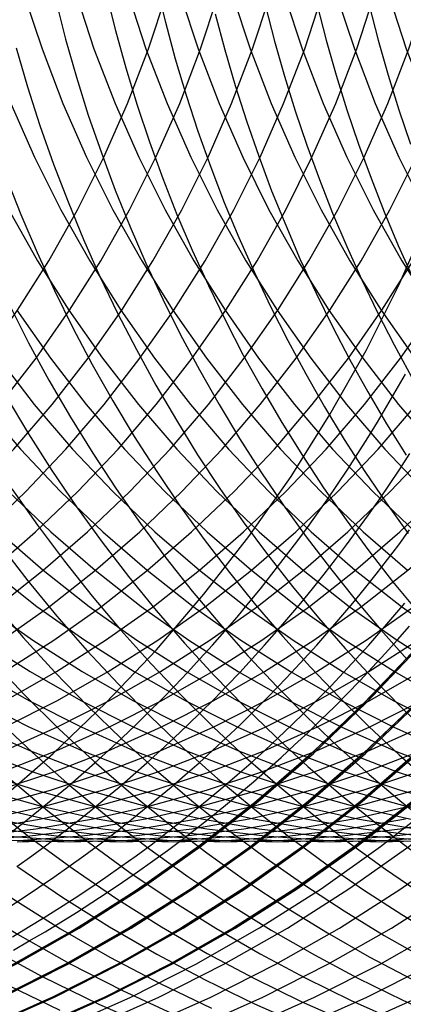
# Model space of a CAD drawing. Extents: x 189 to 952, y -601 to 61.
# Drawn here: x 211 to 212, y -475 to -472 of the extents above; entities that cross this region are included whole.
import ezdxf

# ---------------------------------------------------------------- set-up
doc = ezdxf.new("R2010")
doc.units = 0
doc.header["$LTSCALE"] = 10
doc.linetypes.add('HIDDEN', pattern=[0.375, 0.25, -0.125])
doc.layers.get('0').update_dxf_attribs({"linetype": 'CONTINUOUS'})
doc.layers.add('BEM', color=7, linetype='CONTINUOUS')

# ---------------------------------------------------------------- blocks, each defined once
blk = doc.blocks.new('A$C0BB165B2')
at = {"color": 3, "linetype": 'CONTINUOUS'}
for points in [[(209.231, -4.6194, 0), (209.455, -4.51995, 0), (209.673, -4.40961, 0), (209.886, -4.28864, 0), (210.092, -4.15735, 0), (210.292, -4.01604, 0), (210.485, -3.86505, 0), (210.67, -3.70476, 0), (210.847, -3.53553, 0), (211.016, -3.35779, 0), (211.175, -3.17197, 0), (211.326, -2.9785, 0), (211.467, -2.77785, 0), (211.597, -2.57051, 0), (211.718, -2.35698, 0), (211.828, -2.13778, 0), (211.927, -1.91342, 0), (212.015, -1.68445, 0), (212.092, -1.45142, 0), (212.157, -1.2149, 0)], [(208.58, -3.76618, 0), (208.763, -3.69552, 0), (208.942, -3.61596, 0), (209.116, -3.52769, 0), (209.286, -3.43091, 0), (209.452, -3.32588, 0), (209.612, -3.21283, 0), (209.766, -3.09204, 0), (209.914, -2.9638, 0), (210.056, -2.82843, 0), (210.19, -2.68624, 0), (210.318, -2.53757, 0), (210.439, -2.3828, 0), (210.551, -2.22228, 0), (210.656, -2.05641, 0), (210.752, -1.88559, 0), (210.84, -1.71022, 0), (210.919, -1.53073, 0), (210.99, -1.34756, 0), (211.051, -1.16114, 0)], [(210.524, -3.97265, 0), (210.573, -3.93467, 0), (210.621, -3.89609, 0), (210.669, -3.8569, 0), (210.717, -3.81712, 0), (210.764, -3.77676, 0), (210.81, -3.73581, 0), (210.856, -3.69429, 0), (210.901, -3.6522, 0), (210.946, -3.60954, 0), (210.99, -3.56633, 0), (211.034, -3.52257, 0), (211.078, -3.47827, 0), (211.12, -3.43344, 0), (211.162, -3.38807, 0), (211.204, -3.34218, 0), (211.245, -3.29578, 0), (211.286, -3.24887, 0), (211.325, -3.20146, 0), (211.365, -3.15356, 0), (211.403, -3.10517, 0), (211.441, -3.05631, 0), (211.479, -3.00697, 0), (211.516, -2.95717, 0), (211.552, -2.90692, 0), (211.588, -2.85621, 0), (211.623, -2.80507, 0), (211.657, -2.7535, 0), (211.691, -2.7015, 0), (211.724, -2.64909, 0), (211.756, -2.59626, 0), (211.788, -2.54304, 0), (211.819, -2.48943, 0), (211.85, -2.43543, 0)], [(210.549, -4.08289, 0), (210.599, -4.04677, 0), (210.649, -4.01002, 0), (210.698, -3.97265, 0), (210.747, -3.93467, 0), (210.796, -3.89609, 0), (210.843, -3.8569, 0), (210.891, -3.81712, 0), (210.938, -3.77676, 0), (210.984, -3.73581, 0), (211.03, -3.69429, 0), (211.076, -3.6522, 0), (211.12, -3.60954, 0), (211.165, -3.56633, 0), (211.209, -3.52257, 0), (211.252, -3.47827, 0), (211.295, -3.43344, 0), (211.337, -3.38807, 0), (211.378, -3.34218, 0), (211.419, -3.29578, 0), (211.46, -3.24887, 0), (211.5, -3.20146, 0), (211.539, -3.15356, 0), (211.578, -3.10517, 0), (211.616, -3.05631, 0), (211.653, -3.00697, 0), (211.69, -2.95717, 0), (211.726, -2.90692, 0), (211.762, -2.85621, 0), (211.797, -2.80507, 0), (211.831, -2.7535, 0), (211.865, -2.7015, 0)], [(210.518, -4.22106, 0), (210.57, -4.18748, 0), (210.621, -4.15325, 0), (210.672, -4.11839, 0), (210.723, -4.08289, 0), (210.773, -4.04677, 0), (210.823, -4.01002, 0), (210.873, -3.97265, 0), (210.921, -3.93467, 0), (210.97, -3.89609, 0), (211.018, -3.8569, 0), (211.065, -3.81712, 0), (211.112, -3.77676, 0), (211.159, -3.73581, 0), (211.204, -3.69429, 0), (211.25, -3.6522, 0), (211.295, -3.60954, 0), (211.339, -3.56633, 0), (211.383, -3.52257, 0), (211.426, -3.47827, 0), (211.469, -3.43344, 0), (211.511, -3.38807, 0), (211.553, -3.34218, 0), (211.594, -3.29578, 0), (211.634, -3.24887, 0), (211.674, -3.20146, 0), (211.713, -3.15356, 0), (211.752, -3.10517, 0), (211.79, -3.05631, 0), (211.828, -3.00697, 0), (211.864, -2.95717, 0)], [(210.534, -4.31788, 0), (210.587, -4.28626, 0), (210.64, -4.25399, 0), (210.692, -4.22106, 0), (210.744, -4.18748, 0), (210.796, -4.15325, 0), (210.847, -4.11839, 0), (210.897, -4.08289, 0), (210.948, -4.04677, 0), (210.998, -4.01002, 0), (211.047, -3.97265, 0), (211.096, -3.93467, 0), (211.144, -3.89609, 0), (211.192, -3.8569, 0), (211.239, -3.81712, 0), (211.286, -3.77676, 0), (211.333, -3.73581, 0), (211.379, -3.69429, 0), (211.424, -3.6522, 0), (211.469, -3.60954, 0), (211.513, -3.56633, 0), (211.557, -3.52257, 0), (211.601, -3.47827, 0), (211.643, -3.43344, 0), (211.685, -3.38807, 0), (211.727, -3.34218, 0), (211.768, -3.29578, 0), (211.808, -3.24887, 0), (211.848, -3.20146, 0)], [(210.537, -4.36252, 0), (210.59, -4.33207, 0), (210.643, -4.30096, 0), (210.696, -4.2692, 0), (210.748, -4.23679, 0), (210.8, -4.20373, 0), (210.851, -4.17004, 0), (210.902, -4.13571, 0), (210.953, -4.10075, 0), (211.003, -4.06517, 0), (211.053, -4.02897, 0), (211.102, -3.99216, 0), (211.151, -3.95474, 0), (211.199, -3.91673, 0), (211.247, -3.87811, 0), (211.294, -3.83891, 0), (211.341, -3.79912, 0), (211.388, -3.75875, 0), (211.434, -3.71782, 0), (211.479, -3.67632, 0), (211.524, -3.63426, 0), (211.568, -3.59164, 0), (211.612, -3.54848, 0), (211.655, -3.50479, 0), (211.698, -3.46056, 0), (211.74, -3.4158, 0), (211.782, -3.37052, 0), (211.823, -3.32473, 0), (211.864, -3.27844, 0)]]:
    blk.add_polyline3d(points, dxfattribs=at)
at = {"color": 1, "linetype": 'HIDDEN'}
for points in [[(213.022, -1.2149, 0), (212.957, -1.45142, 0), (212.88, -1.68445, 0), (212.792, -1.91342, 0), (212.693, -2.13778, 0), (212.583, -2.35698, 0), (212.463, -2.57051, 0), (212.332, -2.77785, 0), (212.191, -2.9785, 0), (212.041, -3.17197, 0), (211.881, -3.35779, 0), (211.712, -3.53553, 0), (211.535, -3.70476, 0), (211.35, -3.86505, 0), (211.157, -4.01604, 0), (210.957, -4.15735, 0), (210.751, -4.28864, 0), (210.538, -4.40961, 0), (210.32, -4.51995, 0), (210.096, -4.6194, 0)], [(210.103, -4.6194, 0), (210.326, -4.51995, 0), (210.545, -4.40961, 0), (210.757, -4.28864, 0), (210.964, -4.15735, 0), (211.164, -4.01604, 0), (211.357, -3.86505, 0), (211.542, -3.70476, 0), (211.719, -3.53553, 0), (211.887, -3.35779, 0), (212.047, -3.17197, 0), (212.197, -2.9785, 0), (212.338, -2.77785, 0), (212.469, -2.57051, 0), (212.589, -2.35698, 0), (212.699, -2.13778, 0), (212.798, -1.91342, 0), (212.886, -1.68445, 0), (212.963, -1.45142, 0), (213.028, -1.2149, 0)], [(213.196, -1.2149, 0), (213.131, -1.45142, 0), (213.054, -1.68445, 0), (212.966, -1.91342, 0), (212.867, -2.13778, 0), (212.757, -2.35698, 0), (212.637, -2.57051, 0), (212.506, -2.77785, 0), (212.365, -2.9785, 0), (212.215, -3.17197, 0), (212.055, -3.35779, 0), (211.887, -3.53553, 0), (211.71, -3.70476, 0), (211.524, -3.86505, 0), (211.332, -4.01604, 0), (211.132, -4.15735, 0), (210.925, -4.28864, 0), (210.713, -4.40961, 0), (210.494, -4.51995, 0), (210.271, -4.6194, 0)], [(213.196, -1.21489, 0), (213.131, -1.45141, 0), (213.054, -1.68443, 0), (212.966, -1.91339, 0), (212.867, -2.13775, 0), (212.757, -2.35696, 0), (212.637, -2.57048, 0), (212.506, -2.77782, 0), (212.365, -2.97846, 0), (212.215, -3.17193, 0), (212.055, -3.35775, 0), (211.887, -3.53549, 0), (211.709, -3.70471, 0), (211.524, -3.86501, 0), (211.332, -4.01599, 0), (211.132, -4.1573, 0), (210.925, -4.28859, 0), (210.712, -4.40955, 0), (210.494, -4.51989, 0), (210.271, -4.61934, 0)], [(210.271, -4.61934, 0), (210.494, -4.51989, 0), (210.712, -4.40955, 0), (210.925, -4.28859, 0), (211.132, -4.1573, 0), (211.332, -4.01599, 0), (211.524, -3.86501, 0), (211.709, -3.70471, 0), (211.887, -3.53549, 0), (212.055, -3.35775, 0), (212.215, -3.17193, 0), (212.365, -2.97846, 0), (212.506, -2.77782, 0), (212.637, -2.57048, 0), (212.757, -2.35696, 0), (212.867, -2.13775, 0), (212.966, -1.91339, 0), (213.054, -1.68443, 0), (213.131, -1.45141, 0), (213.196, -1.21489, 0)], [(210.277, -4.6194, 0), (210.501, -4.51995, 0), (210.719, -4.40961, 0), (210.932, -4.28864, 0), (211.138, -4.15735, 0), (211.338, -4.01604, 0), (211.531, -3.86505, 0), (211.716, -3.70476, 0), (211.893, -3.53553, 0), (212.062, -3.35779, 0), (212.221, -3.17197, 0), (212.372, -2.9785, 0), (212.512, -2.77785, 0), (212.643, -2.57051, 0), (212.764, -2.35698, 0), (212.874, -2.13778, 0), (212.973, -1.91342, 0), (213.061, -1.68445, 0), (213.137, -1.45142, 0), (213.203, -1.2149, 0)], [(213.371, -1.2149, 0), (213.305, -1.45142, 0), (213.229, -1.68445, 0), (213.141, -1.91342, 0), (213.042, -2.13778, 0), (212.932, -2.35698, 0), (212.811, -2.57051, 0), (212.68, -2.77785, 0), (212.54, -2.9785, 0), (212.389, -3.17197, 0), (212.229, -3.35779, 0), (212.061, -3.53553, 0), (211.884, -3.70476, 0), (211.699, -3.86505, 0), (211.506, -4.01604, 0), (211.306, -4.15735, 0), (211.1, -4.28864, 0), (210.887, -4.40961, 0), (210.668, -4.51995, 0), (210.445, -4.6194, 0)], [(213.37, -1.21489, 0), (213.305, -1.45141, 0), (213.229, -1.68443, 0), (213.141, -1.91339, 0), (213.041, -2.13775, 0), (212.932, -2.35696, 0), (212.811, -2.57048, 0), (212.68, -2.77782, 0), (212.54, -2.97846, 0), (212.389, -3.17193, 0), (212.229, -3.35775, 0), (212.061, -3.53549, 0), (211.884, -3.70471, 0), (211.699, -3.86501, 0), (211.506, -4.01599, 0), (211.306, -4.1573, 0), (211.1, -4.28859, 0), (210.887, -4.40955, 0), (210.668, -4.51989, 0), (210.445, -4.61934, 0)], [(210.445, -4.61934, 0), (210.668, -4.51989, 0), (210.887, -4.40955, 0), (211.1, -4.28859, 0), (211.306, -4.1573, 0), (211.506, -4.01599, 0), (211.699, -3.86501, 0), (211.884, -3.70471, 0), (212.061, -3.53549, 0), (212.229, -3.35775, 0), (212.389, -3.17193, 0), (212.54, -2.97846, 0), (212.68, -2.77782, 0), (212.811, -2.57048, 0), (212.932, -2.35696, 0), (213.042, -2.13775, 0), (213.141, -1.91339, 0), (213.229, -1.68443, 0), (213.305, -1.45141, 0), (213.37, -1.21489, 0)], [(210.451, -4.6194, 0), (210.675, -4.51995, 0), (210.893, -4.40961, 0), (211.106, -4.28864, 0), (211.313, -4.15735, 0), (211.512, -4.01604, 0), (211.705, -3.86505, 0), (211.89, -3.70476, 0), (212.067, -3.53553, 0), (212.236, -3.35779, 0), (212.396, -3.17197, 0), (212.546, -2.9785, 0), (212.687, -2.77785, 0), (212.818, -2.57051, 0), (212.938, -2.35698, 0), (213.048, -2.13778, 0), (213.147, -1.91342, 0), (213.235, -1.68445, 0), (213.312, -1.45142, 0), (213.377, -1.2149, 0)], [(213.545, -1.2149, 0), (213.48, -1.45142, 0), (213.403, -1.68445, 0), (213.315, -1.91342, 0), (213.216, -2.13778, 0), (213.106, -2.35698, 0), (212.985, -2.57051, 0), (212.855, -2.77785, 0), (212.714, -2.9785, 0), (212.563, -3.17197, 0), (212.404, -3.35779, 0), (212.235, -3.53553, 0), (212.058, -3.70476, 0), (211.873, -3.86505, 0), (211.68, -4.01604, 0), (211.48, -4.15735, 0), (211.274, -4.28864, 0), (211.061, -4.40961, 0), (210.843, -4.51995, 0), (210.619, -4.6194, 0)], [(213.545, -1.21489, 0), (213.48, -1.45141, 0), (213.403, -1.68443, 0), (213.315, -1.91339, 0), (213.216, -2.13775, 0), (213.106, -2.35696, 0), (212.985, -2.57048, 0), (212.855, -2.77782, 0), (212.714, -2.97846, 0), (212.563, -3.17193, 0), (212.404, -3.35775, 0), (212.235, -3.53549, 0), (212.058, -3.70471, 0), (211.873, -3.86501, 0), (211.68, -4.01599, 0), (211.48, -4.1573, 0), (211.274, -4.28859, 0), (211.061, -4.40955, 0), (210.843, -4.51989, 0), (210.619, -4.61934, 0)], [(210.619, -4.61934, 0), (210.843, -4.51989, 0), (211.061, -4.40955, 0), (211.274, -4.28859, 0), (211.48, -4.1573, 0), (211.68, -4.01599, 0), (211.873, -3.86501, 0), (212.058, -3.70471, 0), (212.235, -3.53549, 0), (212.404, -3.35775, 0), (212.563, -3.17193, 0), (212.714, -2.97846, 0), (212.855, -2.77782, 0), (212.985, -2.57048, 0), (213.106, -2.35696, 0), (213.216, -2.13775, 0), (213.315, -1.91339, 0), (213.403, -1.68443, 0), (213.48, -1.45141, 0), (213.545, -1.21489, 0)], [(210.626, -4.6194, 0), (210.849, -4.51995, 0), (211.068, -4.40961, 0), (211.28, -4.28864, 0), (211.487, -4.15735, 0), (211.687, -4.01604, 0), (211.879, -3.86505, 0), (212.065, -3.70476, 0), (212.242, -3.53553, 0), (212.41, -3.35779, 0), (212.57, -3.17197, 0), (212.72, -2.9785, 0), (212.861, -2.77785, 0), (212.992, -2.57051, 0), (213.112, -2.35698, 0), (213.222, -2.13778, 0), (213.321, -1.91342, 0), (213.409, -1.68445, 0), (213.486, -1.45142, 0), (213.551, -1.2149, 0)], [(210.706, -4.61934, 0), (210.93, -4.51989, 0), (211.148, -4.40955, 0), (211.361, -4.28859, 0), (211.568, -4.1573, 0), (211.767, -4.01599, 0), (211.96, -3.86501, 0), (212.145, -3.70471, 0), (212.322, -3.53549, 0), (212.491, -3.35775, 0), (212.651, -3.17193, 0), (212.801, -2.97846, 0), (212.942, -2.77782, 0), (213.073, -2.57048, 0), (213.193, -2.35696, 0), (213.303, -2.13775, 0), (213.402, -1.91339, 0), (213.49, -1.68443, 0), (213.567, -1.45141, 0), (213.632, -1.21489, 0)], [(210.8, -4.6194, 0), (211.024, -4.51995, 0), (211.242, -4.40961, 0), (211.455, -4.28864, 0), (211.661, -4.15735, 0), (211.861, -4.01604, 0), (212.054, -3.86505, 0), (212.239, -3.70476, 0), (212.416, -3.53553, 0), (212.585, -3.35779, 0), (212.744, -3.17197, 0), (212.895, -2.9785, 0), (213.035, -2.77785, 0), (213.166, -2.57051, 0), (213.287, -2.35698, 0), (213.397, -2.13778, 0), (213.496, -1.91342, 0), (213.584, -1.68445, 0), (213.66, -1.45142, 0), (213.726, -1.2149, 0)], [(210.974, -4.6194, 0), (211.198, -4.51995, 0), (211.416, -4.40961, 0), (211.629, -4.28864, 0), (211.835, -4.15735, 0), (212.035, -4.01604, 0), (212.228, -3.86505, 0), (212.413, -3.70476, 0), (212.59, -3.53553, 0), (212.759, -3.35779, 0), (212.919, -3.17197, 0), (213.069, -2.9785, 0), (213.21, -2.77785, 0), (213.34, -2.57051, 0), (213.461, -2.35698, 0), (213.571, -2.13778, 0), (213.67, -1.91342, 0), (213.758, -1.68445, 0), (213.835, -1.45142, 0), (213.9, -1.2149, 0)], [(211.149, -4.6194, 0), (211.372, -4.51995, 0), (211.59, -4.40961, 0), (211.803, -4.28864, 0), (212.01, -4.15735, 0), (212.21, -4.01604, 0), (212.402, -3.86505, 0), (212.588, -3.70476, 0), (212.765, -3.53553, 0), (212.933, -3.35779, 0), (213.093, -3.17197, 0), (213.243, -2.9785, 0), (213.384, -2.77785, 0), (213.515, -2.57051, 0), (213.635, -2.35698, 0), (213.745, -2.13778, 0), (213.844, -1.91342, 0), (213.932, -1.68445, 0), (214.009, -1.45142, 0), (214.074, -1.2149, 0)], [(211.323, -4.6194, 0), (211.546, -4.51995, 0), (211.765, -4.40961, 0), (211.978, -4.28864, 0), (212.184, -4.15735, 0), (212.384, -4.01604, 0), (212.577, -3.86505, 0), (212.762, -3.70476, 0), (212.939, -3.53553, 0), (213.107, -3.35779, 0), (213.267, -3.17197, 0), (213.418, -2.9785, 0), (213.558, -2.77785, 0), (213.689, -2.57051, 0), (213.81, -2.35698, 0), (213.92, -2.13778, 0), (214.019, -1.91342, 0), (214.107, -1.68445, 0), (214.183, -1.45142, 0), (214.248, -1.2149, 0)], [(211.497, -4.6194, 0), (211.721, -4.51995, 0), (211.939, -4.40961, 0), (212.152, -4.28864, 0), (212.358, -4.15735, 0), (212.558, -4.01604, 0), (212.751, -3.86505, 0), (212.936, -3.70476, 0), (213.113, -3.53553, 0), (213.282, -3.35779, 0), (213.441, -3.17197, 0), (213.592, -2.9785, 0), (213.733, -2.77785, 0), (213.863, -2.57051, 0), (213.984, -2.35698, 0), (214.094, -2.13778, 0), (214.193, -1.91342, 0), (214.281, -1.68445, 0), (214.358, -1.45142, 0), (214.423, -1.2149, 0)], [(211.672, -4.6194, 0), (211.895, -4.51995, 0), (212.113, -4.40961, 0), (212.326, -4.28864, 0), (212.533, -4.15735, 0), (212.733, -4.01604, 0), (212.925, -3.86505, 0), (213.11, -3.70476, 0), (213.287, -3.53553, 0), (213.456, -3.35779, 0), (213.616, -3.17197, 0), (213.766, -2.9785, 0), (213.907, -2.77785, 0), (214.038, -2.57051, 0), (214.158, -2.35698, 0), (214.268, -2.13778, 0), (214.367, -1.91342, 0), (214.455, -1.68445, 0)], [(208.612, -2.81428, 0), (208.745, -3.0013, 0), (208.887, -3.18196, 0), (209.036, -3.3559, 0), (209.194, -3.52275, 0), (209.359, -3.68214, 0), (209.531, -3.83375, 0), (209.71, -3.97725, 0), (209.895, -4.11234, 0), (210.087, -4.23874, 0), (210.284, -4.35618, 0), (210.486, -4.4644, 0), (210.693, -4.56318, 0)], [(208.548, -2.42619, 0), (208.654, -2.60856, 0), (208.767, -2.78627, 0), (208.888, -2.95902, 0), (209.016, -3.1265, 0), (209.151, -3.2884, 0), (209.292, -3.44444, 0), (209.441, -3.59435, 0), (209.595, -3.73784, 0), (209.755, -3.87468, 0), (209.921, -4.00461, 0), (210.092, -4.1274, 0), (210.268, -4.24284, 0), (210.448, -4.35072, 0), (210.634, -4.45084, 0), (210.823, -4.54303, 0), (211.016, -4.62712, 0)], [(208.57, -2.12772, 0), (208.658, -2.30678, 0), (208.753, -2.48216, 0), (208.856, -2.65357, 0), (208.965, -2.82075, 0), (209.08, -2.98343, 0), (209.202, -3.14134, 0), (209.33, -3.29423, 0), (209.464, -3.44187, 0), (209.604, -3.58401, 0), (209.75, -3.72043, 0), (209.9, -3.85091, 0), (210.056, -3.97524, 0), (210.217, -4.09322, 0), (210.382, -4.20467, 0), (210.551, -4.3094, 0), (210.725, -4.40726, 0), (210.902, -4.49807, 0), (211.083, -4.58171, 0)], [(210.512, -4.42365, 0), (210.62, -4.3648, 0), (210.726, -4.30328, 0), (210.831, -4.23914, 0), (210.935, -4.17243, 0), (211.036, -4.10317, 0), (211.136, -4.03141, 0), (211.235, -3.95719, 0), (211.331, -3.88057, 0), (211.426, -3.80158, 0), (211.518, -3.72028, 0), (211.608, -3.63671, 0), (211.697, -3.55092, 0), (211.783, -3.46298, 0), (211.867, -3.37292, 0)], [(211.867, -3.37292, 0), (211.783, -3.46298, 0), (211.697, -3.55092, 0), (211.608, -3.63671, 0), (211.518, -3.72028, 0), (211.425, -3.80158, 0), (211.331, -3.88057, 0), (211.235, -3.95719, 0), (211.136, -4.03141, 0), (211.036, -4.10317, 0), (210.935, -4.17242, 0), (210.831, -4.23914, 0), (210.726, -4.30328, 0), (210.62, -4.36479, 0), (210.512, -4.42365, 0)], [(208.562, -1.686, 0), (208.63, -1.86462, 0), (208.704, -2.04051, 0), (208.785, -2.21342, 0), (208.873, -2.3831, 0), (208.967, -2.5493, 0), (209.067, -2.71177, 0), (209.173, -2.87029, 0), (209.285, -3.02461, 0), (209.403, -3.17452, 0), (209.527, -3.31979, 0), (209.656, -3.46022, 0), (209.79, -3.59559, 0), (209.93, -3.72571, 0), (210.074, -3.85039, 0), (210.223, -3.96945, 0), (210.376, -4.08271, 0), (210.534, -4.19001, 0), (210.695, -4.29119, 0), (210.86, -4.3861, 0), (211.029, -4.47461, 0), (211.201, -4.55659, 0)], [(210.552, -4.08375, 0), (210.703, -4.18702, 0), (210.859, -4.28463, 0), (211.017, -4.37645, 0), (211.179, -4.46236, 0), (211.344, -4.54224, 0), (211.512, -4.61598, 0)], [(210.455, -3.87707, 0), (210.594, -3.98667, 0), (210.737, -4.09125, 0), (210.883, -4.19067, 0), (211.033, -4.28482, 0), (211.186, -4.37357, 0), (211.342, -4.45681, 0), (211.501, -4.53443, 0), (211.663, -4.60634, 0)], [(210.522, -3.78656, 0), (210.653, -3.89652, 0), (210.789, -4.00188, 0), (210.927, -4.10252, 0), (211.069, -4.1983, 0), (211.215, -4.28913, 0), (211.363, -4.3749, 0), (211.514, -4.45549, 0), (211.668, -4.53083, 0), (211.824, -4.60081, 0)], [(210.48, -3.58778, 0), (210.601, -3.70189, 0), (210.726, -3.81188, 0), (210.854, -3.91764, 0), (210.986, -4.01904, 0), (211.121, -4.11597, 0), (211.259, -4.20832, 0), (211.4, -4.296, 0), (211.545, -4.3789, 0), (211.691, -4.45693, 0), (211.841, -4.53001, 0), (211.992, -4.59805, 0)], [(210.463, -3.3911, 0), (210.574, -3.50837, 0), (210.689, -3.62196, 0), (210.808, -3.73174, 0), (210.93, -3.8376, 0), (211.056, -3.93943, 0), (211.185, -4.03713, 0), (211.316, -4.13058, 0), (211.451, -4.2197, 0), (211.589, -4.30439, 0), (211.729, -4.38456, 0), (211.872, -4.46012, 0), (212.017, -4.53101, 0), (212.164, -4.59713, 0)], [(210.468, -3.19714, 0), (210.57, -3.31676, 0), (210.676, -3.43307, 0), (210.786, -3.54598, 0), (210.899, -3.65536, 0), (211.015, -3.7611, 0), (211.135, -3.86311, 0), (211.258, -3.96127, 0), (211.384, -4.05549, 0), (211.513, -4.14569, 0), (211.645, -4.23175, 0), (211.779, -4.31362, 0), (211.915, -4.39119, 0), (212.055, -4.4644, 0), (212.196, -4.53316, 0), (212.339, -4.59742, 0)], [(210.492, -3.00634, 0), (210.586, -3.12762, 0), (210.683, -3.24596, 0), (210.784, -3.36124, 0), (210.889, -3.47334, 0), (210.997, -3.58217, 0), (211.108, -3.68762, 0), (211.222, -3.78959, 0), (211.34, -3.88798, 0), (211.46, -3.9827, 0), (211.584, -4.07367, 0), (211.71, -4.16079, 0), (211.838, -4.24399, 0), (211.969, -4.32318, 0), (212.103, -4.39829, 0), (212.239, -4.46925, 0), (212.376, -4.536, 0), (212.516, -4.59847, 0)], [(210.532, -2.81904, 0), (210.618, -2.94144, 0), (210.708, -3.06119, 0), (210.801, -3.1782, 0), (210.897, -3.29237, 0), (210.997, -3.40357, 0), (211.101, -3.51173, 0), (211.207, -3.61673, 0), (211.316, -3.71849, 0), (211.429, -3.81692, 0), (211.544, -3.91192, 0), (211.662, -4.00342, 0), (211.783, -4.09132, 0), (211.906, -4.17555, 0), (212.032, -4.25604, 0), (212.16, -4.33271, 0), (212.29, -4.4055, 0), (212.423, -4.47433, 0), (212.557, -4.53915, 0), (212.694, -4.5999, 0)], [(210.513, -2.51027, 0), (210.588, -2.63554, 0), (210.666, -2.75855, 0), (210.748, -2.87921, 0), (210.834, -2.99742, 0), (210.923, -3.11306, 0), (211.015, -3.22604, 0), (211.11, -3.33627, 0), (211.209, -3.44366, 0), (211.311, -3.5481, 0), (211.416, -3.64951, 0), (211.523, -3.74781, 0), (211.634, -3.84291, 0), (211.747, -3.93472, 0), (211.863, -4.02318, 0), (211.981, -4.1082, 0), (212.102, -4.18972, 0), (212.225, -4.26765, 0), (212.35, -4.34195, 0), (212.478, -4.41253, 0), (212.607, -4.47935, 0), (212.739, -4.54235, 0), (212.872, -4.60146, 0)], [(210.524, -2.20369, 0), (210.588, -2.33081, 0), (210.656, -2.45603, 0), (210.728, -2.57925, 0), (210.803, -2.70038, 0), (210.881, -2.8193, 0), (210.963, -2.93593, 0), (211.048, -3.05018, 0), (211.136, -3.16194, 0), (211.228, -3.27113, 0), (211.322, -3.37765, 0), (211.42, -3.48143, 0), (211.52, -3.58238, 0), (211.623, -3.68041, 0), (211.729, -3.77544, 0), (211.838, -3.86741, 0), (211.949, -3.95623, 0)], [(210.511, -1.77168, 0), (210.562, -1.90125, 0), (210.617, -2.02934, 0), (210.675, -2.15585, 0), (210.736, -2.28069, 0), (210.801, -2.40376, 0), (210.87, -2.52497, 0), (210.942, -2.64421, 0), (211.017, -2.76141, 0), (211.095, -2.87646, 0), (211.176, -2.98927, 0), (211.261, -3.09977, 0), (211.348, -3.20786, 0), (211.439, -3.31346, 0), (211.532, -3.41649, 0), (211.628, -3.51686, 0), (211.727, -3.61451, 0), (211.829, -3.70935, 0), (211.933, -3.80131, 0)], [(210.546, -1.34442, 0), (210.584, -1.47501, 0), (210.626, -1.60451, 0), (210.671, -1.73281, 0), (210.72, -1.85984, 0), (210.772, -1.98548, 0), (210.827, -2.10966, 0), (210.886, -2.23227, 0), (210.949, -2.35322, 0), (211.014, -2.47244, 0), (211.083, -2.58982, 0), (211.154, -2.70528, 0), (211.229, -2.81873, 0), (211.307, -2.9301, 0), (211.388, -3.0393, 0), (211.472, -3.14624, 0), (211.559, -3.25085, 0), (211.648, -3.35305, 0), (211.741, -3.45277, 0), (211.836, -3.54993, 0), (211.933, -3.64446, 0)], [(210.679, -1.18594, 0), (210.712, -1.31475, 0), (210.749, -1.44263, 0), (210.788, -1.56948, 0), (210.832, -1.69523, 0), (210.878, -1.81977, 0), (210.928, -1.94303, 0), (210.981, -2.06491, 0), (211.038, -2.18533, 0), (211.097, -2.3042, 0), (211.16, -2.42144, 0), (211.226, -2.53696, 0), (211.294, -2.65069, 0), (211.366, -2.76255, 0), (211.441, -2.87245, 0), (211.518, -2.98031, 0), (211.599, -3.08607, 0), (211.682, -3.18964, 0), (211.768, -3.29095, 0), (211.856, -3.38993, 0)], [(210.847, -1.15989, 0), (210.879, -1.286, 0), (210.914, -1.41124, 0), (210.952, -1.53552, 0), (210.993, -1.65876, 0), (211.038, -1.78088, 0), (211.085, -1.9018, 0), (211.136, -2.02143, 0), (211.19, -2.13969, 0), (211.247, -2.2565, 0), (211.307, -2.37179, 0), (211.37, -2.48547, 0), (211.436, -2.59747, 0), (211.505, -2.70772, 0), (211.576, -2.81613, 0), (211.651, -2.92263, 0), (211.728, -3.02716, 0), (211.807, -3.12964, 0), (211.89, -3.23, 0)], [(211.015, -1.13459, 0), (211.046, -1.25806, 0), (211.079, -1.38073, 0), (211.116, -1.50249, 0), (211.155, -1.62329, 0), (211.198, -1.74304, 0), (211.243, -1.86166, 0), (211.292, -1.97907, 0), (211.344, -2.09521, 0), (211.398, -2.20998, 0), (211.456, -2.32333, 0), (211.516, -2.43518, 0), (211.579, -2.54545, 0), (211.645, -2.65408, 0), (211.714, -2.76098, 0), (211.785, -2.86611, 0), (211.859, -2.96937, 0)], [(211.213, -1.23085, 0), (211.245, -1.35099, 0), (211.28, -1.4703, 0), (211.318, -1.5887, 0), (211.359, -1.70611, 0), (211.402, -1.82247, 0), (211.449, -1.9377, 0), (211.498, -2.05174, 0), (211.551, -2.1645, 0), (211.606, -2.27592, 0), (211.663, -2.38594, 0), (211.724, -2.49448, 0), (211.787, -2.60148, 0), (211.853, -2.70687, 0)], [(211.381, -1.20427, 0), (211.411, -1.32194, 0), (211.445, -1.43883, 0), (211.481, -1.55487, 0), (211.52, -1.66999, 0), (211.562, -1.78413, 0), (211.606, -1.8972, 0), (211.654, -2.00916, 0), (211.704, -2.11992, 0), (211.757, -2.22944, 0), (211.812, -2.33763, 0), (211.87, -2.44444, 0)], [(211.554, -1.20164, 0), (211.585, -1.31906, 0), (211.618, -1.43572, 0), (211.654, -1.55152, 0), (211.693, -1.66642, 0), (211.735, -1.78033, 0), (211.779, -1.89319, 0), (211.826, -2.00494, 0), (211.876, -2.1155, 0)], [(211.729, -1.20164, 0), (211.759, -1.31906, 0), (211.792, -1.43572, 0), (211.828, -1.55152, 0), (211.867, -1.66642, 0)], [(208.569, -3.82776, 0), (208.755, -3.76618, 0), (208.937, -3.69552, 0), (209.116, -3.61596, 0), (209.291, -3.52769, 0), (209.461, -3.43091, 0), (209.626, -3.32588, 0), (209.786, -3.21283, 0), (209.94, -3.09204, 0), (210.088, -2.9638, 0), (210.23, -2.82843, 0), (210.365, -2.68624, 0), (210.492, -2.53757, 0), (210.613, -2.3828, 0), (210.725, -2.22228, 0), (210.83, -2.05641, 0), (210.926, -1.88559, 0), (211.014, -1.71022, 0), (211.094, -1.53073, 0), (211.164, -1.34756, 0), (211.225, -1.16114, 0)], [(208.555, -3.88013, 0), (208.743, -3.82776, 0), (208.929, -3.76618, 0), (209.111, -3.69552, 0), (209.29, -3.61596, 0), (209.465, -3.52769, 0), (209.635, -3.43091, 0), (209.8, -3.32588, 0), (209.96, -3.21283, 0), (210.114, -3.09204, 0), (210.263, -2.9638, 0), (210.404, -2.82843, 0), (210.539, -2.68624, 0), (210.667, -2.53757, 0), (210.787, -2.3828, 0), (210.9, -2.22228, 0), (211.004, -2.05641, 0), (211.101, -1.88559, 0), (211.189, -1.71022, 0), (211.268, -1.53073, 0), (211.338, -1.34756, 0), (211.4, -1.16114, 0)], [(208.538, -3.92314, 0), (208.729, -3.88013, 0), (208.918, -3.82776, 0), (209.103, -3.76618, 0), (209.286, -3.69552, 0), (209.465, -3.61596, 0), (209.639, -3.52769, 0), (209.809, -3.43091, 0), (209.975, -3.32588, 0), (210.135, -3.21283, 0), (210.289, -3.09204, 0), (210.437, -2.9638, 0), (210.579, -2.82843, 0), (210.713, -2.68624, 0), (210.841, -2.53757, 0), (210.961, -2.3828, 0), (211.074, -2.22228, 0), (211.179, -2.05641, 0), (211.275, -1.88559, 0), (211.363, -1.71022, 0), (211.442, -1.53073, 0), (211.513, -1.34756, 0), (211.574, -1.16114, 0)], [(208.52, -3.95671, 0), (208.713, -3.92314, 0), (208.903, -3.88013, 0), (209.092, -3.82776, 0), (209.278, -3.76618, 0), (209.46, -3.69552, 0), (209.639, -3.61596, 0), (209.814, -3.52769, 0), (209.984, -3.43091, 0), (210.149, -3.32588, 0), (210.309, -3.21283, 0), (210.463, -3.09204, 0), (210.611, -2.9638, 0), (210.753, -2.82843, 0), (210.888, -2.68624, 0), (211.015, -2.53757, 0), (211.136, -2.3828, 0), (211.248, -2.22228, 0), (211.353, -2.05641, 0), (211.449, -1.88559, 0), (211.537, -1.71022, 0), (211.617, -1.53073, 0), (211.687, -1.34756, 0), (211.748, -1.16114, 0)], [(210.483, -3.21283, 0), (210.637, -3.09204, 0), (210.785, -2.9638, 0), (210.927, -2.82843, 0), (211.062, -2.68624, 0), (211.19, -2.53757, 0), (211.31, -2.3828, 0), (211.423, -2.22228, 0), (211.527, -2.05641, 0), (211.624, -1.88559, 0), (211.712, -1.71022, 0), (211.791, -1.53073, 0), (211.861, -1.34756, 0), (211.923, -1.16114, 0)], [(210.498, -3.32588, 0), (210.658, -3.21283, 0), (210.812, -3.09204, 0), (210.96, -2.9638, 0), (211.101, -2.82843, 0), (211.236, -2.68624, 0), (211.364, -2.53757, 0), (211.484, -2.3828, 0), (211.597, -2.22228, 0), (211.702, -2.05641, 0), (211.798, -1.88559, 0), (211.886, -1.71022, 0), (211.965, -1.53073, 0), (212.036, -1.34756, 0), (212.097, -1.16114, 0)], [(210.507, -3.43091, 0), (210.672, -3.32588, 0), (210.832, -3.21283, 0), (210.986, -3.09204, 0), (211.134, -2.9638, 0), (211.276, -2.82843, 0), (211.411, -2.68624, 0), (211.538, -2.53757, 0), (211.659, -2.3828, 0), (211.771, -2.22228, 0), (211.876, -2.05641, 0), (211.972, -1.88559, 0), (212.06, -1.71022, 0), (212.14, -1.53073, 0), (212.21, -1.34756, 0), (212.271, -1.16114, 0)], [(210.511, -3.52769, 0), (210.681, -3.43091, 0), (210.846, -3.32588, 0), (211.006, -3.21283, 0), (211.16, -3.09204, 0), (211.308, -2.9638, 0), (211.45, -2.82843, 0), (211.585, -2.68624, 0), (211.713, -2.53757, 0), (211.833, -2.3828, 0), (211.946, -2.22228, 0), (212.05, -2.05641, 0), (212.147, -1.88559, 0), (212.235, -1.71022, 0), (212.314, -1.53073, 0), (212.384, -1.34756, 0), (212.446, -1.16114, 0)], [(210.51, -3.61596, 0), (210.685, -3.52769, 0), (210.855, -3.43091, 0), (211.021, -3.32588, 0), (211.18, -3.21283, 0), (211.335, -3.09204, 0), (211.483, -2.9638, 0), (211.624, -2.82843, 0), (211.759, -2.68624, 0), (211.887, -2.53757, 0), (212.007, -2.3828, 0), (212.12, -2.22228, 0), (212.225, -2.05641, 0), (212.321, -1.88559, 0), (212.409, -1.71022, 0), (212.488, -1.53073, 0), (212.559, -1.34756, 0), (212.62, -1.16114, 0)], [(210.506, -3.69552, 0), (210.685, -3.61596, 0), (210.859, -3.52769, 0), (211.03, -3.43091, 0), (211.195, -3.32588, 0), (211.355, -3.21283, 0), (211.509, -3.09204, 0), (211.657, -2.9638, 0), (211.799, -2.82843, 0), (211.934, -2.68624, 0), (212.061, -2.53757, 0), (212.182, -2.3828, 0), (212.294, -2.22228, 0), (212.399, -2.05641, 0), (212.495, -1.88559, 0), (212.583, -1.71022, 0), (212.662, -1.53073, 0), (212.733, -1.34756, 0), (212.794, -1.16114, 0)], [(210.498, -3.76618, 0), (210.68, -3.69552, 0), (210.859, -3.61596, 0), (211.034, -3.52769, 0), (211.204, -3.43091, 0), (211.369, -3.32588, 0), (211.529, -3.21283, 0), (211.683, -3.09204, 0), (211.831, -2.9638, 0), (211.973, -2.82843, 0), (212.108, -2.68624, 0), (212.236, -2.53757, 0), (212.356, -2.3828, 0), (212.469, -2.22228, 0), (212.573, -2.05641, 0), (212.67, -1.88559, 0), (212.758, -1.71022, 0), (212.837, -1.53073, 0), (212.907, -1.34756, 0), (212.969, -1.16114, 0)], [(210.486, -3.82776, 0), (210.672, -3.76618, 0), (210.855, -3.69552, 0), (211.033, -3.61596, 0), (211.208, -3.52769, 0), (211.378, -3.43091, 0), (211.543, -3.32588, 0), (211.703, -3.21283, 0), (211.858, -3.09204, 0), (212.006, -2.9638, 0), (212.147, -2.82843, 0), (212.282, -2.68624, 0), (212.41, -2.53757, 0), (212.53, -2.3828, 0), (212.643, -2.22228, 0), (212.747, -2.05641, 0), (212.844, -1.88559, 0), (212.932, -1.71022, 0), (213.011, -1.53073, 0), (213.081, -1.34756, 0), (213.143, -1.16114, 0)], [(210.472, -3.88013, 0), (210.661, -3.82776, 0), (210.846, -3.76618, 0), (211.029, -3.69552, 0), (211.208, -3.61596, 0), (211.382, -3.52769, 0), (211.553, -3.43091, 0), (211.718, -3.32588, 0), (211.878, -3.21283, 0), (212.032, -3.09204, 0), (212.18, -2.9638, 0), (212.322, -2.82843, 0), (212.456, -2.68624, 0), (212.584, -2.53757, 0), (212.705, -2.3828, 0), (212.817, -2.22228, 0), (212.922, -2.05641, 0), (213.018, -1.88559, 0), (213.106, -1.71022, 0), (213.185, -1.53073, 0), (213.256, -1.34756, 0), (213.317, -1.16114, 0)], [(210.456, -3.92314, 0), (210.646, -3.88013, 0), (210.835, -3.82776, 0), (211.021, -3.76618, 0), (211.203, -3.69552, 0), (211.382, -3.61596, 0), (211.557, -3.52769, 0), (211.727, -3.43091, 0), (211.892, -3.32588, 0), (212.052, -3.21283, 0), (212.206, -3.09204, 0), (212.354, -2.9638, 0), (212.496, -2.82843, 0), (212.631, -2.68624, 0), (212.759, -2.53757, 0), (212.879, -2.3828, 0), (212.991, -2.22228, 0), (213.096, -2.05641, 0), (213.193, -1.88559, 0), (213.28, -1.71022, 0), (213.36, -1.53073, 0), (213.43, -1.34756, 0), (213.491, -1.16114, 0)], [(210.437, -3.95671, 0), (210.63, -3.92314, 0), (210.821, -3.88013, 0), (211.009, -3.82776, 0), (211.195, -3.76618, 0), (211.377, -3.69552, 0), (211.556, -3.61596, 0), (211.731, -3.52769, 0), (211.901, -3.43091, 0), (212.066, -3.32588, 0), (212.226, -3.21283, 0), (212.38, -3.09204, 0), (212.529, -2.9638, 0), (212.67, -2.82843, 0), (212.805, -2.68624, 0), (212.933, -2.53757, 0), (213.053, -2.3828, 0), (213.166, -2.22228, 0), (213.27, -2.05641, 0), (213.367, -1.88559, 0), (213.455, -1.71022, 0), (213.534, -1.53073, 0), (213.604, -1.34756, 0), (213.666, -1.16114, 0)], [(210.417, -3.98074, 0), (210.612, -3.95671, 0), (210.804, -3.92314, 0), (210.995, -3.88013, 0), (211.184, -3.82776, 0), (211.369, -3.76618, 0), (211.552, -3.69552, 0), (211.731, -3.61596, 0), (211.905, -3.52769, 0)], [(210.397, -3.99518, 0), (210.592, -3.98074, 0), (210.786, -3.95671, 0), (210.979, -3.92314, 0), (211.169, -3.88013, 0), (211.358, -3.82776, 0), (211.544, -3.76618, 0), (211.726, -3.69552, 0), (211.905, -3.61596, 0)], [(210.376, -4, 0), (210.571, -3.99518, 0), (210.766, -3.98074, 0), (210.96, -3.95671, 0), (211.153, -3.92314, 0), (211.344, -3.88013, 0), (211.532, -3.82776, 0), (211.718, -3.76618, 0), (211.9, -3.69552, 0)], [(210.55, -4, 0), (210.745, -3.99518, 0), (210.94, -3.98074, 0), (211.135, -3.95671, 0), (211.327, -3.92314, 0), (211.518, -3.88013, 0), (211.707, -3.82776, 0), (211.892, -3.76618, 0)], [(210.529, -3.99518, 0), (210.724, -4, 0), (210.92, -3.99518, 0), (211.115, -3.98074, 0), (211.309, -3.95671, 0), (211.502, -3.92314, 0), (211.692, -3.88013, 0), (211.881, -3.82776, 0)], [(210.508, -3.98074, 0), (210.703, -3.99518, 0), (210.898, -4, 0), (211.094, -3.99518, 0), (211.289, -3.98074, 0), (211.483, -3.95671, 0), (211.676, -3.92314, 0), (211.867, -3.88013, 0)], [(210.488, -3.95671, 0), (210.682, -3.98074, 0), (210.877, -3.99518, 0), (211.073, -4, 0), (211.268, -3.99518, 0), (211.463, -3.98074, 0), (211.657, -3.95671, 0), (211.85, -3.92314, 0)], [(210.47, -3.92314, 0), (210.662, -3.95671, 0), (210.856, -3.98074, 0), (211.052, -3.99518, 0), (211.247, -4, 0), (211.443, -3.99518, 0), (211.638, -3.98074, 0), (211.832, -3.95671, 0), (212.024, -3.92314, 0), (212.215, -3.88013, 0), (212.404, -3.82776, 0), (212.589, -3.76618, 0), (212.772, -3.69552, 0), (212.951, -3.61596, 0), (213.125, -3.52769, 0), (213.296, -3.43091, 0), (213.461, -3.32588, 0), (213.621, -3.21283, 0), (213.775, -3.09204, 0), (213.923, -2.9638, 0), (214.065, -2.82843, 0), (214.2, -2.68624, 0), (214.327, -2.53757, 0), (214.448, -2.3828, 0)], [(210.453, -3.88013, 0), (210.644, -3.92314, 0), (210.837, -3.95671, 0), (211.031, -3.98074, 0), (211.226, -3.99518, 0), (211.421, -4, 0), (211.617, -3.99518, 0), (211.812, -3.98074, 0), (212.006, -3.95671, 0), (212.199, -3.92314, 0), (212.39, -3.88013, 0), (212.578, -3.82776, 0), (212.764, -3.76618, 0), (212.946, -3.69552, 0), (213.125, -3.61596, 0), (213.3, -3.52769, 0), (213.47, -3.43091, 0), (213.635, -3.32588, 0), (213.795, -3.21283, 0), (213.949, -3.09204, 0), (214.097, -2.9638, 0), (214.239, -2.82843, 0), (214.374, -2.68624, 0), (214.502, -2.53757, 0)], [(210.439, -3.82776, 0), (210.627, -3.88013, 0), (210.818, -3.92314, 0), (211.011, -3.95671, 0), (211.205, -3.98074, 0), (211.4, -3.99518, 0), (211.596, -4, 0), (211.791, -3.99518, 0), (211.986, -3.98074, 0), (212.18, -3.95671, 0), (212.373, -3.92314, 0), (212.564, -3.88013, 0), (212.752, -3.82776, 0), (212.938, -3.76618, 0), (213.121, -3.69552, 0), (213.299, -3.61596, 0), (213.474, -3.52769, 0), (213.644, -3.43091, 0), (213.81, -3.32588, 0), (213.969, -3.21283, 0), (214.124, -3.09204, 0), (214.272, -2.9638, 0), (214.413, -2.82843, 0)], [(210.428, -3.76618, 0), (210.613, -3.82776, 0), (210.802, -3.88013, 0), (210.993, -3.92314, 0), (211.185, -3.95671, 0), (211.379, -3.98074, 0), (211.574, -3.99518, 0), (211.77, -4, 0), (211.966, -3.99518, 0), (212.161, -3.98074, 0), (212.355, -3.95671, 0), (212.547, -3.92314, 0), (212.738, -3.88013, 0), (212.927, -3.82776, 0), (213.112, -3.76618, 0), (213.295, -3.69552, 0), (213.474, -3.61596, 0), (213.648, -3.52769, 0), (213.819, -3.43091, 0), (213.984, -3.32588, 0), (214.144, -3.21283, 0), (214.298, -3.09204, 0), (214.446, -2.9638, 0)], [(210.419, -3.69552, 0), (210.602, -3.76618, 0), (210.788, -3.82776, 0), (210.976, -3.88013, 0), (211.167, -3.92314, 0), (211.36, -3.95671, 0), (211.554, -3.98074, 0), (211.749, -3.99518, 0), (211.944, -4, 0), (212.14, -3.99518, 0), (212.335, -3.98074, 0), (212.529, -3.95671, 0), (212.722, -3.92314, 0), (212.913, -3.88013, 0), (213.101, -3.82776, 0), (213.287, -3.76618, 0), (213.469, -3.69552, 0), (213.648, -3.61596, 0), (213.823, -3.52769, 0), (213.993, -3.43091, 0), (214.158, -3.32588, 0), (214.318, -3.21283, 0), (214.472, -3.09204, 0)], [(210.415, -3.61596, 0), (210.594, -3.69552, 0), (210.776, -3.76618, 0), (210.962, -3.82776, 0), (211.15, -3.88013, 0), (211.341, -3.92314, 0), (211.534, -3.95671, 0), (211.728, -3.98074, 0), (211.923, -3.99518, 0), (212.119, -4, 0), (212.314, -3.99518, 0), (212.509, -3.98074, 0), (212.703, -3.95671, 0), (212.896, -3.92314, 0), (213.087, -3.88013, 0), (213.275, -3.82776, 0), (213.461, -3.76618, 0), (213.644, -3.69552, 0), (213.822, -3.61596, 0), (213.997, -3.52769, 0), (214.167, -3.43091, 0), (214.332, -3.32588, 0), (214.492, -3.21283, 0)], [(210.415, -3.52769, 0), (210.589, -3.61596, 0), (210.768, -3.69552, 0), (210.951, -3.76618, 0), (211.136, -3.82776, 0), (211.325, -3.88013, 0), (211.516, -3.92314, 0), (211.708, -3.95671, 0), (211.902, -3.98074, 0), (212.097, -3.99518, 0), (212.293, -4, 0), (212.488, -3.99518, 0), (212.684, -3.98074, 0), (212.878, -3.95671, 0), (213.07, -3.92314, 0), (213.261, -3.88013, 0), (213.45, -3.82776, 0), (213.635, -3.76618, 0), (213.818, -3.69552, 0), (213.997, -3.61596, 0), (214.171, -3.52769, 0), (214.342, -3.43091, 0), (214.507, -3.32588, 0)], [(210.419, -3.43091, 0), (210.589, -3.52769, 0), (210.764, -3.61596, 0), (210.942, -3.69552, 0), (211.125, -3.76618, 0), (211.311, -3.82776, 0), (211.499, -3.88013, 0), (211.69, -3.92314, 0), (211.883, -3.95671, 0), (212.077, -3.98074, 0), (212.272, -3.99518, 0), (212.467, -4, 0), (212.663, -3.99518, 0), (212.858, -3.98074, 0), (213.052, -3.95671, 0), (213.245, -3.92314, 0), (213.435, -3.88013, 0), (213.624, -3.82776, 0), (213.81, -3.76618, 0), (213.992, -3.69552, 0), (214.171, -3.61596, 0), (214.346, -3.52769, 0), (214.516, -3.43091, 0)], [(210.428, -3.32588, 0), (210.593, -3.43091, 0), (210.763, -3.52769, 0), (210.938, -3.61596, 0), (211.117, -3.69552, 0), (211.299, -3.76618, 0), (211.485, -3.82776, 0), (211.673, -3.88013, 0), (211.864, -3.92314, 0), (212.057, -3.95671, 0), (212.251, -3.98074, 0), (212.446, -3.99518, 0), (212.642, -4, 0), (212.837, -3.99518, 0), (213.032, -3.98074, 0), (213.226, -3.95671, 0), (213.419, -3.92314, 0), (213.61, -3.88013, 0), (213.798, -3.82776, 0), (213.984, -3.76618, 0), (214.166, -3.69552, 0), (214.345, -3.61596, 0), (214.52, -3.52769, 0)], [(210.442, -3.21283, 0), (210.602, -3.32588, 0), (210.767, -3.43091, 0), (210.937, -3.52769, 0), (211.112, -3.61596, 0), (211.291, -3.69552, 0), (211.473, -3.76618, 0), (211.659, -3.82776, 0), (211.848, -3.88013, 0), (212.038, -3.92314, 0), (212.231, -3.95671, 0), (212.425, -3.98074, 0), (212.62, -3.99518, 0), (212.816, -4, 0), (213.011, -3.99518, 0), (213.206, -3.98074, 0), (213.401, -3.95671, 0), (213.593, -3.92314, 0), (213.784, -3.88013, 0), (213.973, -3.82776, 0), (214.158, -3.76618, 0), (214.341, -3.69552, 0), (214.52, -3.61596, 0)], [(210.462, -3.09204, 0), (210.616, -3.21283, 0), (210.776, -3.32588, 0), (210.942, -3.43091, 0), (211.112, -3.52769, 0), (211.286, -3.61596, 0), (211.465, -3.69552, 0), (211.648, -3.76618, 0), (211.833, -3.82776, 0), (212.022, -3.88013, 0), (212.213, -3.92314, 0), (212.405, -3.95671, 0), (212.6, -3.98074, 0), (212.795, -3.99518, 0), (212.99, -4, 0), (213.186, -3.99518, 0), (213.381, -3.98074, 0), (213.575, -3.95671, 0), (213.768, -3.92314, 0), (213.958, -3.88013, 0), (214.147, -3.82776, 0), (214.333, -3.76618, 0), (214.515, -3.69552, 0)], [(210.488, -2.9638, 0), (210.637, -3.09204, 0), (210.791, -3.21283, 0), (210.951, -3.32588, 0), (211.116, -3.43091, 0), (211.286, -3.52769, 0), (211.461, -3.61596, 0), (211.64, -3.69552, 0), (211.822, -3.76618, 0), (212.008, -3.82776, 0), (212.196, -3.88013, 0), (212.387, -3.92314, 0), (212.58, -3.95671, 0), (212.774, -3.98074, 0), (212.969, -3.99518, 0), (213.164, -4, 0), (213.36, -3.99518, 0), (213.555, -3.98074, 0), (213.749, -3.95671, 0), (213.942, -3.92314, 0), (214.133, -3.88013, 0), (214.321, -3.82776, 0), (214.507, -3.76618, 0)], [(210.521, -2.82843, 0), (210.663, -2.9638, 0), (210.811, -3.09204, 0), (210.965, -3.21283, 0), (211.125, -3.32588, 0), (211.29, -3.43091, 0), (211.46, -3.52769, 0), (211.635, -3.61596, 0), (211.814, -3.69552, 0), (211.996, -3.76618, 0), (212.182, -3.82776, 0), (212.371, -3.88013, 0), (212.561, -3.92314, 0), (212.754, -3.95671, 0), (212.948, -3.98074, 0), (213.143, -3.99518, 0), (213.339, -4, 0), (213.534, -3.99518, 0), (213.729, -3.98074, 0), (213.923, -3.95671, 0), (214.116, -3.92314, 0), (214.307, -3.88013, 0), (214.496, -3.82776, 0)], [(210.433, -2.53757, 0), (210.561, -2.68624, 0), (210.695, -2.82843, 0), (210.837, -2.9638, 0), (210.985, -3.09204, 0), (211.139, -3.21283, 0), (211.299, -3.32588, 0), (211.465, -3.43091, 0), (211.635, -3.52769, 0), (211.809, -3.61596, 0), (211.988, -3.69552, 0), (212.171, -3.76618, 0), (212.356, -3.82776, 0), (212.545, -3.88013, 0), (212.736, -3.92314, 0), (212.928, -3.95671, 0), (213.123, -3.98074, 0), (213.318, -3.99518, 0), (213.513, -4, 0), (213.709, -3.99518, 0), (213.904, -3.98074, 0), (214.098, -3.95671, 0), (214.291, -3.92314, 0), (214.481, -3.88013, 0)], [(210.487, -2.3828, 0), (210.607, -2.53757, 0), (210.735, -2.68624, 0), (210.87, -2.82843, 0), (211.011, -2.9638, 0), (211.16, -3.09204, 0), (211.314, -3.21283, 0), (211.474, -3.32588, 0), (211.639, -3.43091, 0), (211.809, -3.52769, 0), (211.984, -3.61596, 0), (212.163, -3.69552, 0), (212.345, -3.76618, 0), (212.531, -3.82776, 0), (212.719, -3.88013, 0), (212.91, -3.92314, 0), (213.103, -3.95671, 0), (213.297, -3.98074, 0), (213.492, -3.99518, 0), (213.687, -4, 0), (213.883, -3.99518, 0), (214.078, -3.98074, 0), (214.272, -3.95671, 0), (214.465, -3.92314, 0)], [(210.549, -2.22228, 0), (210.661, -2.3828, 0), (210.781, -2.53757, 0), (210.909, -2.68624, 0), (211.044, -2.82843, 0), (211.186, -2.9638, 0), (211.334, -3.09204, 0), (211.488, -3.21283, 0), (211.648, -3.32588, 0), (211.813, -3.43091, 0), (211.983, -3.52769, 0), (212.158, -3.61596, 0), (212.337, -3.69552, 0), (212.519, -3.76618, 0), (212.705, -3.82776, 0), (212.894, -3.88013, 0), (213.084, -3.92314, 0), (213.277, -3.95671, 0), (213.471, -3.98074, 0), (213.666, -3.99518, 0), (213.862, -4, 0), (214.057, -3.99518, 0), (214.252, -3.98074, 0), (214.446, -3.95671, 0)], [(210.522, -1.88559, 0), (210.618, -2.05641, 0), (210.723, -2.22228, 0), (210.835, -2.3828, 0), (210.956, -2.53757, 0), (211.084, -2.68624, 0), (211.218, -2.82843, 0), (211.36, -2.9638, 0), (211.508, -3.09204, 0), (211.662, -3.21283, 0), (211.822, -3.32588, 0), (211.987, -3.43091, 0)], [(210.529, -1.53073, 0), (210.608, -1.71022, 0), (210.696, -1.88559, 0), (210.793, -2.05641, 0), (210.897, -2.22228, 0), (211.01, -2.3828, 0), (211.13, -2.53757, 0), (211.258, -2.68624, 0), (211.393, -2.82843, 0), (211.534, -2.9638, 0), (211.682, -3.09204, 0), (211.837, -3.21283, 0), (211.997, -3.32588, 0)], [(210.571, -1.16114, 0), (210.633, -1.34756, 0), (210.703, -1.53073, 0), (210.782, -1.71022, 0), (210.87, -1.88559, 0), (210.967, -2.05641, 0), (211.071, -2.22228, 0), (211.184, -2.3828, 0), (211.304, -2.53757, 0), (211.432, -2.68624, 0), (211.567, -2.82843, 0), (211.709, -2.9638, 0), (211.857, -3.09204, 0)], [(210.746, -1.16114, 0), (210.807, -1.34756, 0), (210.878, -1.53073, 0), (210.957, -1.71022, 0), (211.045, -1.88559, 0), (211.141, -2.05641, 0), (211.246, -2.22228, 0), (211.358, -2.3828, 0), (211.479, -2.53757, 0), (211.606, -2.68624, 0), (211.741, -2.82843, 0), (211.883, -2.9638, 0)], [(210.92, -1.16114, 0), (210.981, -1.34756, 0), (211.052, -1.53073, 0), (211.131, -1.71022, 0), (211.219, -1.88559, 0), (211.315, -2.05641, 0), (211.42, -2.22228, 0), (211.533, -2.3828, 0), (211.653, -2.53757, 0), (211.781, -2.68624, 0), (211.916, -2.82843, 0)], [(211.094, -1.16114, 0), (211.156, -1.34756, 0), (211.226, -1.53073, 0), (211.305, -1.71022, 0), (211.393, -1.88559, 0), (211.49, -2.05641, 0), (211.594, -2.22228, 0), (211.707, -2.3828, 0), (211.827, -2.53757, 0), (211.955, -2.68624, 0)], [(211.269, -1.16114, 0), (211.33, -1.34756, 0), (211.4, -1.53073, 0), (211.48, -1.71022, 0), (211.568, -1.88559, 0), (211.664, -2.05641, 0), (211.769, -2.22228, 0), (211.881, -2.3828, 0), (212.002, -2.53757, 0), (212.129, -2.68624, 0), (212.264, -2.82843, 0), (212.406, -2.9638, 0), (212.554, -3.09204, 0), (212.708, -3.21283, 0), (212.868, -3.32588, 0), (213.033, -3.43091, 0), (213.204, -3.52769, 0), (213.378, -3.61596, 0), (213.557, -3.69552, 0), (213.739, -3.76618, 0), (213.925, -3.82776, 0), (214.114, -3.88013, 0), (214.305, -3.92314, 0), (214.497, -3.95671, 0)], [(211.443, -1.16114, 0), (211.504, -1.34756, 0), (211.575, -1.53073, 0), (211.654, -1.71022, 0), (211.742, -1.88559, 0), (211.838, -2.05641, 0), (211.943, -2.22228, 0), (212.056, -2.3828, 0), (212.176, -2.53757, 0), (212.304, -2.68624, 0), (212.439, -2.82843, 0), (212.58, -2.9638, 0), (212.728, -3.09204, 0), (212.883, -3.21283, 0), (213.042, -3.32588, 0), (213.208, -3.43091, 0), (213.378, -3.52769, 0), (213.553, -3.61596, 0), (213.731, -3.69552, 0), (213.914, -3.76618, 0), (214.1, -3.82776, 0), (214.288, -3.88013, 0), (214.479, -3.92314, 0)], [(211.617, -1.16114, 0), (211.679, -1.34756, 0), (211.749, -1.53073, 0), (211.828, -1.71022, 0), (211.916, -1.88559, 0), (212.013, -2.05641, 0), (212.117, -2.22228, 0), (212.23, -2.3828, 0), (212.35, -2.53757, 0), (212.478, -2.68624, 0), (212.613, -2.82843, 0), (212.755, -2.9638, 0), (212.903, -3.09204, 0), (213.057, -3.21283, 0), (213.217, -3.32588, 0), (213.382, -3.43091, 0), (213.552, -3.52769, 0), (213.727, -3.61596, 0), (213.906, -3.69552, 0), (214.088, -3.76618, 0), (214.274, -3.82776, 0), (214.462, -3.88013, 0)], [(211.792, -1.16114, 0), (211.853, -1.34756, 0), (211.923, -1.53073, 0), (212.003, -1.71022, 0), (212.091, -1.88559, 0), (212.187, -2.05641, 0), (212.292, -2.22228, 0), (212.404, -2.3828, 0), (212.525, -2.53757, 0), (212.652, -2.68624, 0), (212.787, -2.82843, 0), (212.929, -2.9638, 0), (213.077, -3.09204, 0), (213.231, -3.21283, 0), (213.391, -3.32588, 0), (213.556, -3.43091, 0), (213.726, -3.52769, 0), (213.901, -3.61596, 0), (214.08, -3.69552, 0), (214.262, -3.76618, 0), (214.448, -3.82776, 0)]]:
    blk.add_polyline3d(points, dxfattribs=at)

msp = doc.modelspace()

# ---------------------------------------------------------------- block references
at = {"layer": 'BEM'}
msp.add_blockref('A$C0BB165B2', (0, -470.5812), dxfattribs=at)

doc.saveas('drawing.dxf')
